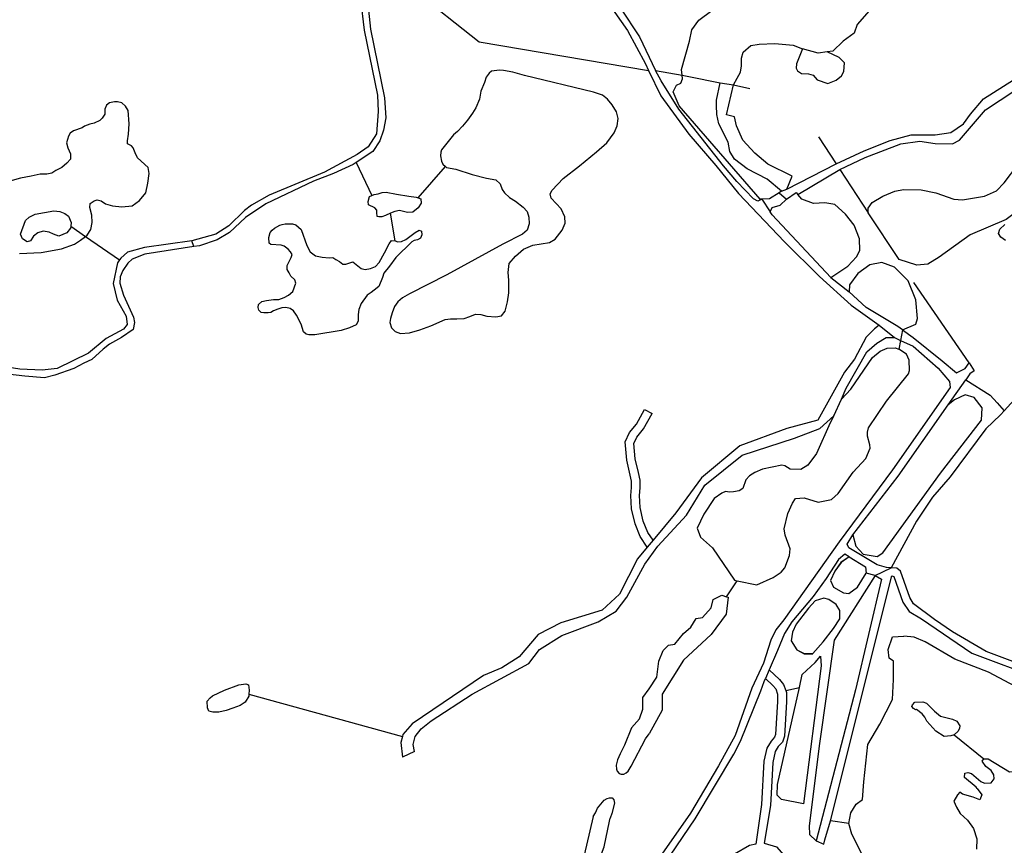
# Model space of a CAD drawing. Extents: x 83004 to 92989, y 459154 to 473266.
# Drawn here: x 85647 to 86371, y 465525 to 466132 of the extents above; entities that cross this region are included whole.
import ezdxf

# ---------------------------------------------------------------- set-up
doc = ezdxf.new("R2010")
doc.units = 0
doc.layers.get('0').update_dxf_attribs({"linetype": 'CONTINUOUS'})

msp = doc.modelspace()

# ---------------------------------------------------------------- linework, layer by layer
at = {"color": 11, "linetype": 'Continuous'}
for p, q in [((86244.776, 466108.985), (86240.713, 466108.383)), ((86114.496, 466094.742), (86134.038, 466091.246)), ((86134.038, 466091.246), (86139.112, 466090.324)), ((86139.112, 466090.324), (86161.993, 466085.629)), ((86161.993, 466085.629), (86171.692, 466084.178)), ((86171.692, 466084.178), (86183.707, 466081.555)), ((86234.15, 466045.951), (86247.122, 466026.135)), ((85894.557, 466027.226), (85906.171, 466002.813)), ((85940.159, 466001.244), (85960.176, 466024.153)), ((86211.09, 466007.533), (86247.122, 466026.135)), ((86219.076, 466003.674), (86249.899, 466021.894)), ((86249.899, 466021.894), (86270.619, 465990.243)), ((86207.077, 466005.994), (86211.09, 466007.533)), ((86207.077, 466005.994), (86205.28, 466004.893)), ((86205.28, 466004.893), (86210.656, 466000.069)), ((86192.508, 466000.184), (86198.842, 465990.784)), ((85923.197, 465969.587), (85919.739, 465989.975)), ((85684.951, 465980.43), (85695.925, 465972.838)), ((85695.925, 465972.838), (85720.885, 465955.572)), ((85775.421, 465965.302), (85774.049, 465969.5)), ((86243.186, 465942.626), (86256.701, 465932.064)), ((86344.941, 465879.945), (86304.203, 465938.961)), ((86278.874, 465907.562), (86290.022, 465898.605)), ((86295.962, 465904.161), (86294.563, 465896.46)), ((86290.022, 465898.605), (86294.563, 465896.46)), ((86294.563, 465896.46), (86293.367, 465889.87)), ((86329.6, 465849.18), (86342.551, 465867.564)), ((86245.462, 465841.019), (86251.025, 465853.324)), ((86106.486, 465845.674), (86111.982, 465842.634)), ((86112.69, 465749.563), (86108.48, 465744.534)), ((86275.979, 465723.695), (86269.296, 465725.463)), ((86275.979, 465723.695), (86287.547, 465729.418)), ((86166.753, 465708.128), (86174.472, 465719.9)), ((86197.977, 465654.315), (86195.201, 465648.005)), ((86210.247, 465639.209), (86220.203, 465641.32)), ((85815.8, 465636.609), (85928.646, 465605.357)), ((86334.001, 465606.536), (86355.687, 465588.933)), ((85937.538, 465594.269), (85928.651, 465590.196)), ((86256.486, 465541.537), (86243.001, 465543.359)), ((86232.407, 465528.744), (86238.178, 465526.4))]:
    msp.add_line(p, q, dxfattribs=at)
for points in [[(85911.502, 466277.23), (85908.771, 466271.568), (85905.064, 466260.725), (85884.331, 466219.331), (85881.286, 466206.27), (85885.165, 466194.211), (85888.6, 466190.178), (85890.22, 466185.908), (85895.578, 466162.526), (85897.719, 466147.183), (85900.552, 466124.36), (85910.429, 466076.658), (85910.798, 466064.615), (85909.492, 466048.236), (85903.487, 466038.638), (85895.442, 466032.965), (85871.431, 466020.001), (85830.848, 466003.062), (85817.81, 465995.863), (85812.624, 465991.955), (85801.075, 465980.497), (85791.572, 465974.416), (85774.049, 465969.5)], [(85909.431, 466256.779), (85898.246, 466232.261), (85888.929, 466216.602), (85886.083, 466209.02), (85886.21, 466204.369), (85887.705, 466200.336), (85892.185, 466194.809), (85896.964, 466187.042), (85897.794, 466183.96), (85900.173, 466171.917), (85905.226, 466125.002), (85915.538, 466074.687), (85916.423, 466060), (85914.693, 466050.837), (85912.12, 466043.127), (85906.822, 466035.254), (85894.557, 466027.226)], [(86047.005, 466241.834), (86048.914, 466221.17), (86056.59, 466186.838), (86063.363, 466170.576), (86067.647, 466161.622), (86093.845, 466124.133), (86107.246, 466099.523), (86109.259, 466094.721)], [(86052.84, 466244.935), (86056.319, 466218.615), (86061.287, 466198.293), (86065.351, 466183.841), (86068.964, 466173.454), (86080.294, 466151.911), (86088.876, 466140.619), (86102.653, 466119.39), (86114.496, 466094.742)], [(85936.834, 466154.153), (85985.097, 466115.777), (86109.259, 466094.721)], [(86134.038, 466091.246), (86133.547, 466095.426), (86139.527, 466116.163), (86141.122, 466124.538), (86146.304, 466131.716), (86155.872, 466138.894)], [(86273.082, 466140.489), (86262.717, 466128.525), (86260.325, 466122.145), (86252.351, 466116.163), (86244.776, 466108.985)], [(86171.692, 466084.178), (86174.61, 466089.045), (86177.002, 466093.432), (86177.799, 466098.218), (86177.799, 466103.801), (86178.995, 466108.187), (86184.577, 466112.973), (86190.557, 466114.169), (86202.118, 466114.568), (86215.673, 466113.371), (86222.593, 466110.679)], [(86222.593, 466110.679), (86218.12, 466099.573), (86217.837, 466096.537), (86218.916, 466094.402), (86221.686, 466092.47), (86226.881, 466092.331), (86230.357, 466091.374), (86233.381, 466087.911), (86241.163, 466085.05), (86247.316, 466087.545), (86251.185, 466090.803), (86252.889, 466093.952), (86253.257, 466100.278), (86249.473, 466104.206), (86240.713, 466108.383)], [(86240.713, 466108.383), (86234.012, 466107.39), (86222.593, 466110.679)], [(86249.899, 466021.894), (86268.498, 466030.823), (86294.81, 466040.792), (86308.764, 466042.786), (86319.927, 466041.191), (86332.684, 466040.792), (86337.867, 466043.584), (86357.003, 466065.916), (86400.857, 466094.628), (86415.128, 466102.938)], [(86017.598, 465963.44), (86024.437, 465966.371), (86036.65, 465968.325), (86040.802, 465970.767), (86045.932, 465977.362), (86048.13, 465982.492), (86047.886, 465987.132), (86045.199, 465992.995), (86037.871, 466000.811), (86037.139, 466003.986), (86038.604, 466006.917), (86046.665, 466015.401), (86058.633, 466024.689), (86071.09, 466034.955), (86078.662, 466041.555), (86084.036, 466048.888), (86086.234, 466054.021), (86086.967, 466059.398), (86085.745, 466064.287), (86082.57, 466069.42), (86079.15, 466073.575), (86075.487, 466076.508), (86068.892, 466078.708), (86018.331, 466090.929), (86009.782, 466093.374), (86002.943, 466094.596), (86000.012, 466094.84), (85994.15, 466094.107), (85992.44, 466092.64), (85990.242, 466089.707), (85989.02, 466085.796), (85986.333, 466079.441), (85985.112, 466073.575), (85982.425, 466067.22), (85979.983, 466063.309), (85976.319, 466058.176), (85972.655, 466053.776), (85968.991, 466049.865), (85966.06, 466047.421), (85957.267, 466036.422), (85956.779, 466034.711), (85956.534, 466032.022), (85957.267, 466028.111), (85958.244, 466025.911), (85960.176, 466024.153)], [(86109.259, 466094.721), (86118.411, 466076.14), (86138.928, 466047.97), (86158.931, 466025.004), (86175.402, 466004.304), (86209.189, 465968.818), (86234.951, 465943.471), (86258.179, 465922.348), (86278.874, 465907.562)], [(86192.508, 466000.184), (86189.761, 465998.812), (86186.383, 466000.502), (86174.135, 466013.175), (86164.422, 466024.582), (86131.752, 466066.315), (86118.596, 466087.052), (86114.496, 466094.742)], [(86192.508, 466000.184), (86191.354, 466000.116), (86131.952, 466068.707), (86127.567, 466079.076), (86129.959, 466083.861), (86133.148, 466085.456), (86134.344, 466088.647), (86134.038, 466091.246)], [(86247.122, 466026.135), (86267.701, 466035.608), (86286.837, 466043.185), (86302.385, 466047.572), (86319.927, 466047.572), (86331.488, 466049.167), (86340.658, 466055.547), (86345.84, 466062.726), (86355.408, 466073.892), (86384.91, 466092.635)], [(86207.077, 466005.994), (86196.537, 466014.871), (86181.786, 466022.448), (86172.617, 466029.626), (86169.029, 466035.209), (86167.833, 466041.989), (86161.055, 466055.547), (86159.55, 466062.507), (86159.244, 466068.924), (86159.244, 466072.896), (86161.993, 466085.629)], [(86211.09, 466007.533), (86214.947, 466017.182), (86197.039, 466026.005), (86187.396, 466034), (86178.58, 466043.65), (86173.896, 466054.126), (86172.519, 466060.743), (86166.733, 466062.122), (86171.692, 466084.178)], [(85695.925, 465972.838), (85697.047, 465973.701), (85699.642, 465977.78), (85700.755, 465982.971), (85700.384, 465988.533), (85698.901, 465994.095), (85699.272, 465997.061), (85702.238, 465998.915), (85704.463, 465999.656), (85707.429, 465998.915), (85710.395, 465996.69), (85715.587, 465995.207), (85722.632, 465994.465), (85730.047, 465995.207), (85735.609, 465999.286), (85740.059, 466004.848), (85741.542, 466011.893), (85742.654, 466018.938), (85741.913, 466023.387), (85734.126, 466030.432), (85732.272, 466034.14), (85730.789, 466037.848), (85729.677, 466039.331), (85726.71, 466040.814), (85726.71, 466043.039), (85727.452, 466047.859), (85727.823, 466055.646), (85727.081, 466065.287), (85725.227, 466068.624), (85722.632, 466070.849), (85719.294, 466071.59), (85717.07, 466071.59), (85713.362, 466070.849), (85711.137, 466069.365), (85710.025, 466066.399), (85710.025, 466062.691), (85708.171, 466059.725), (85706.317, 466057.871), (85702.238, 466056.017), (85698.901, 466055.275), (85695.193, 466053.792), (85693.339, 466052.68), (85687.035, 466050.455), (85684.44, 466048.601), (85683.328, 466046.376), (85681.844, 466041.556), (85682.957, 466037.848), (85684.811, 466033.399), (85684.811, 466029.691), (85682.215, 466026.724)], [(86370.688, 465844.64), (86382.976, 465858.212), (86450.787, 465894.413), (86612.516, 465967.128), (86681.356, 465993.743), (86719.788, 466003.459), (86746.395, 466011.486), (86770.826, 466019.258), (86799.53, 466032.816), (86843.737, 466064.623)], [(86270.619, 465990.243), (86270.678, 465993.658), (86273.725, 465997.749), (86281.436, 466002.441), (86290.367, 466005.984), (86296.618, 466007.221), (86309.537, 466007.097), (86320.321, 466004.72), (86333.671, 466000.094), (86340.023, 465999.749), (86356.147, 466002.461), (86365.009, 466006.395), (86370.626, 466012.155), (86380.684, 466025.369), (86391.596, 466036.367), (86400.758, 466042.395), (86423.264, 466050.551), (86428.41, 466053.231)], [(85682.215, 466026.724), (85678.507, 466023.387), (85674.058, 466021.162), (85671.091, 466019.308), (85667.383, 466018.567), (85662.563, 466018.567), (85655.889, 466017.084), (85648.102, 466015.601), (85640.316, 466013.376)], [(85894.557, 466027.226), (85892.326, 466025.765), (85877.869, 466018.974), (85863.311, 466013.346), (85828.286, 465996.785), (85813.302, 465986.749), (85801.679, 465975.667), (85792.653, 465970.252), (85779.443, 465965.92), (85775.421, 465965.302)], [(85960.176, 466024.153), (85960.931, 466023.467), (85967.77, 466022.245), (85979.739, 466018.334), (85990.486, 466015.71), (85997.325, 466014.489), (86000.5, 466011.558), (86001.966, 466007.406), (86003.676, 466004.719), (86007.339, 466001.299), (86011.736, 465998.612), (86017.354, 465994.216), (86020.285, 465991.041), (86021.506, 465986.888), (86021.75, 465982.003), (86020.285, 465977.362), (86016.865, 465974.431), (86002.454, 465967.103), (85961.175, 465944.632), (85933.818, 465930.709), (85928.689, 465927.778), (85925.27, 465924.847), (85922.827, 465921.428), (85921.117, 465916.787), (85919.896, 465912.634), (85919.407, 465909.459), (85920.629, 465905.551), (85923.316, 465902.864), (85927.224, 465901.399), (85933.818, 465901.887), (85941.39, 465904.085), (85949.451, 465907.016), (85959.954, 465911.657), (85963.862, 465912.39), (85968.503, 465912.146), (85973.876, 465912.634), (85978.029, 465914.1), (85982.181, 465915.81), (85986.333, 465915.565), (85990.73, 465914.344), (85997.325, 465913.856), (86001.477, 465914.588), (86004.164, 465918.008), (86005.874, 465924.847), (86006.851, 465931.442), (86006.851, 465940.724), (86006.362, 465946.342), (86007.095, 465952.937), (86011.736, 465958.31), (86017.598, 465963.44)], [(86437.558, 466010.926), (86435.196, 466009.334), (86428.537, 466006.953), (86408.905, 466009.723), (86400.637, 466008.904), (86394.175, 466005.963), (86377.895, 465989.708), (86372.12, 465985.238), (86345.666, 465973.864), (86322.888, 465957.52), (86314.461, 465952.552), (86306.518, 465951.605), (86293.56, 465955.892), (86270.619, 465990.243)], [(85919.739, 465989.975), (85916.121, 465988.165), (85913.404, 465987.26), (85911.291, 465987.26), (85910.083, 465987.562), (85909.781, 465990.279), (85909.781, 465992.09), (85908.272, 465993.902), (85903.743, 465996.015), (85903.442, 465998.43), (85904.347, 466002.053), (85906.171, 466002.813)], [(85906.171, 466002.813), (85907.97, 466003.562), (85910.687, 466004.166), (85913.706, 466005.072), (85916.725, 466005.374), (85924.273, 466003.864), (85933.33, 466002.355), (85938.764, 466001.751), (85940.159, 466001.244)], [(85940.159, 466001.244), (85942.085, 466000.543), (85942.387, 465997.222), (85940.273, 465993.902), (85936.349, 465990.581), (85932.424, 465990.279), (85929.405, 465991.184), (85926.386, 465991.788), (85923.065, 465991.184), (85919.739, 465989.975)], [(86205.28, 466004.893), (86198.132, 466000.515), (86192.508, 466000.184)], [(86210.656, 466000.069), (86217.847, 466005.148), (86219.076, 466003.674)], [(86243.186, 465942.626), (86255.856, 465951.075), (86262.191, 465957.834), (86264.725, 465962.481), (86264.303, 465970.93), (86260.502, 465981.069), (86254.167, 465989.096), (86246.143, 465996.277), (86238.963, 465997.545), (86230.517, 465997.122), (86222.07, 466000.079), (86219.076, 466003.674)], [(86198.842, 465990.784), (86200.109, 465994.165), (86206.021, 465995.855), (86210.656, 466000.069)], [(86243.186, 465942.626), (86200.109, 465988.673), (86198.842, 465990.784)], [(85837.929, 465926.393), (85841.854, 465927.904), (85844.873, 465929.717), (85848.194, 465932.436), (85850.307, 465938.478), (85849.703, 465940.895), (85846.684, 465943.614), (85845.477, 465946.031), (85843.967, 465948.448), (85843.967, 465951.469), (85846.986, 465957.209), (85847.59, 465959.626), (85846.382, 465961.438), (85844.571, 465963.553), (85841.854, 465965.668), (85839.439, 465966.272), (85831.891, 465966.876), (85830.684, 465967.783), (85830.382, 465972.012), (85831.589, 465975.638), (85833.037, 465977.394), (85834.698, 465978.863), (85838.53, 465980.97), (85840.382, 465981.545), (85842.553, 465981.992), (85845.3, 465982.184), (85847.79, 465981.992), (85850.409, 465981.29), (85854.232, 465977.901), (85858.458, 465966.127), (85860.874, 465961.598), (85864.798, 465958.579), (85869.629, 465957.674), (85874.761, 465957.07), (85877.478, 465957.372), (85879.591, 465955.862), (85882.309, 465954.353), (85884.724, 465952.541), (85887.139, 465952.541), (85892.271, 465954.051), (85898.309, 465949.22), (85901.328, 465948.617), (85905.253, 465949.22), (85908.876, 465950.73), (85911.593, 465953.749), (85915.518, 465960.693), (85918.838, 465967.334), (85920.65, 465969.75), (85923.197, 465969.587)], [(86371.504, 465969.81), (86368.211, 465972.294), (86366.487, 465974.983), (86367.422, 465978.122), (86371.049, 465981.544)], [(85647.361, 465960.352), (85663.305, 465961.094), (85678.136, 465963.69), (85687.777, 465967.027), (85692.227, 465969.993), (85695.925, 465972.838)], [(85923.197, 465969.587), (85925.178, 465968.844), (85927.895, 465969.146), (85931.216, 465970.655), (85937.858, 465975.788), (85940.877, 465977.297), (85942.689, 465976.693), (85942.99, 465973.976), (85941.783, 465971.561), (85939.67, 465970.353), (85937.254, 465969.75), (85935.443, 465968.844), (85923.669, 465957.372), (85919.14, 465951.032), (85914.914, 465945.899), (85914.008, 465942.579), (85911.291, 465935.937), (85907.97, 465933.22), (85905.555, 465931.71), (85902.838, 465929.597), (85898.309, 465923.559), (85896.498, 465919.03), (85896.196, 465915.408), (85896.196, 465910.577), (85894.686, 465907.964), (85889.856, 465905.547), (85883.516, 465903.735), (85864.195, 465900.412), (85859.968, 465900.412), (85857.855, 465901.016), (85856.043, 465902.828), (85854.232, 465908.266), (85850.911, 465914.913), (85848.496, 465918.236), (85846.08, 465919.747), (85843.061, 465920.653), (85840.042, 465920.351), (85837.023, 465919.445), (85834.004, 465918.236), (85831.891, 465917.028), (85830.08, 465916.726), (85826.759, 465916.726), (85824.947, 465917.028), (85823.136, 465918.538), (85822.532, 465920.653), (85822.834, 465922.768), (85825.249, 465924.883), (85828.872, 465925.789), (85834.004, 465926.393), (85837.929, 465926.393)], [(85775.421, 465965.302), (85739.486, 465959.777), (85730.058, 465956.053), (85726.934, 465953.125), (85723.202, 465947.706), (85721.277, 465943.008), (85720.928, 465938.357), (85723.63, 465929.604), (85731.041, 465913.52), (85731.752, 465909.483), (85730.763, 465904.38), (85722.31, 465898.53), (85713.349, 465893.63), (85708.824, 465889.87), (85700.499, 465882.299), (85694.564, 465879.663), (85687.18, 465875.717), (85673.192, 465870.761), (85665.614, 465868.953), (85651.213, 465870.153), (85627.61, 465872.725)], [(85774.049, 465969.5), (85739.272, 465964.695), (85726.649, 465961.154), (85721.702, 465956.729), (85720.885, 465955.572)], [(85720.885, 465955.572), (85719.354, 465953.402), (85716.225, 465938.32), (85719.144, 465926.089), (85725.763, 465914.247), (85726.389, 465908.084), (85723.833, 465904.727), (85711.083, 465897.879), (85698.084, 465886.951), (85675.058, 465875.853), (85663.933, 465874.473), (85647.6, 465875.237), (85636.634, 465877.024)], [(86295.962, 465904.161), (86305.692, 465908.407), (86306.959, 465912.631), (86305.692, 465926.15), (86300.201, 465940.091), (86290.065, 465950.23), (86280.774, 465953.609), (86271.905, 465951.92), (86263.036, 465945.583), (86257.123, 465937.134), (86256.701, 465932.064)], [(86295.962, 465904.161), (86292.599, 465906.717), (86269.371, 465920.658), (86256.701, 465932.064)], [(86278.874, 465907.562), (86275.495, 465905.027), (86269.16, 465898.69), (86260.713, 465882.637), (86253.351, 465873.155), (86233.758, 465837.877), (86211.029, 465831.605), (86176.545, 465819.061), (86148.33, 465795.542), (86129.52, 465769.671), (86112.69, 465749.563)], [(86295.962, 465904.161), (86303.736, 465898.605), (86325.147, 465881.407), (86335.555, 465872.643), (86341.878, 465875.806), (86344.941, 465879.945)], [(86294.563, 465896.46), (86303.736, 465892.127), (86322.265, 465875.976), (86330.586, 465866.316), (86331.038, 465861.798), (86288.579, 465801.243), (86249.325, 465748.377), (86208.667, 465691.004), (86202.794, 465683.776), (86199.18, 465676.096), (86193.759, 465659.381), (86185.176, 465640.859), (86172.978, 465606.07), (86160.708, 465583.957), (86140.113, 465548.974), (86088.37, 465474.939)], [(86251.025, 465853.324), (86254.593, 465861.26), (86269.831, 465887.935), (86277.069, 465894.413), (86283.926, 465898.605), (86290.022, 465898.605)], [(86174.472, 465719.9), (86188.968, 465716.901), (86201.047, 465722.327), (86206.904, 465726.108), (86209.59, 465729.26), (86212.862, 465738.284), (86213.383, 465743.285), (86209.838, 465753.292), (86209.096, 465758.099), (86211.7, 465769.268), (86215.06, 465776.859), (86217.403, 465780.166), (86223.803, 465780.738), (86234.065, 465777.67), (86243.719, 465779.426), (86248.588, 465783.986), (86259.65, 465799.501), (86268.904, 465809.619), (86272.107, 465817.138), (86272.005, 465819.702), (86270.353, 465826.055), (86270.336, 465829.01), (86270.962, 465832.146), (86284.145, 465851.712), (86300.292, 465871.746), (86301.005, 465874.375), (86300.757, 465881.78), (86298.979, 465886.408), (86293.367, 465889.87)], [(86251.025, 465853.324), (86258.067, 465860.637), (86273.986, 465883.838), (86279.499, 465888.604), (86284.686, 465890.824), (86290.574, 465890.971), (86293.367, 465889.87)], [(86344.941, 465879.945), (86348.487, 465874.044), (86345.492, 465871.739), (86342.551, 465867.564)], [(86342.551, 465867.564), (86360.318, 465856.142), (86365.556, 465850.628), (86370.688, 465844.64)], [(86259.542, 465753.607), (86261.607, 465745.34), (86267.03, 465739.462), (86277.424, 465737.654), (86281.493, 465740.367), (86323.815, 465798.981), (86354.079, 465837.845), (86354.53, 465846.887), (86348.656, 465854.571), (86341.878, 465856.38), (86334.197, 465852.764), (86329.597, 465849.184)], [(86259.547, 465753.608), (86261.612, 465745.342), (86267.033, 465739.467), (86277.423, 465737.659), (86281.489, 465740.371), (86323.811, 465798.984), (86354.074, 465837.847), (86354.525, 465846.885), (86348.653, 465854.567), (86341.878, 465856.375), (86334.2, 465852.76), (86329.6, 465849.18)], [(86259.543, 465753.611), (86292.641, 465796.727), (86329.596, 465849.183)], [(86259.547, 465753.608), (86292.645, 465796.724), (86329.6, 465849.18)], [(86108.48, 465744.534), (86103.294, 465752.423), (86099.557, 465761.765), (86096.94, 465772.754), (86096.41, 465782.551), (86096.9, 465788.428), (86096.9, 465792.99), (86093.387, 465808.37), (86092.246, 465821.878), (86095.447, 465828.636), (86100.568, 465834.975), (86106.486, 465845.674)], [(86112.69, 465749.563), (86108.89, 465755.344), (86105.56, 465763.669), (86103.181, 465773.658), (86102.705, 465782.459), (86103.181, 465788.167), (86103.181, 465793.637), (86101.992, 465799.346), (86099.613, 465809.335), (86098.662, 465820.752), (86100.803, 465825.271), (86105.798, 465831.455), (86111.982, 465842.634)], [(86370.688, 465844.64), (86367.962, 465841.629), (86357.235, 465831.52), (86331.038, 465796.272), (86318.095, 465781.265), (86306.347, 465763.643), (86287.547, 465729.418)], [(85937.538, 465594.269), (85936.427, 465599.453), (85937.909, 465605.378), (85942.352, 465610.933), (85949.759, 465616.858), (85979.754, 465636.484), (86021.364, 465659.132), (86029.201, 465669.324), (86045.66, 465679.515), (86072.307, 465689.707), (86085.631, 465697.547), (86093.468, 465707.738), (86106.792, 465732.041), (86116.197, 465745.368), (86137.358, 465768.104), (86150.681, 465790.055), (86178.112, 465812.006), (86216.516, 465824.549), (86235.325, 465831.605), (86245.462, 465841.019)], [(86245.462, 465841.019), (86242.692, 465835.871), (86232.883, 465813.251), (86226.4, 465804.78), (86221.305, 465801.539), (86213.544, 465801.735), (86209.574, 465804.276), (86207.202, 465804.788), (86193.187, 465801.698), (86187.52, 465799.479), (86183.515, 465796.831), (86180.948, 465793.866), (86178.758, 465787.588), (86175.898, 465785.978), (86171.885, 465785.211), (86168.779, 465784.877), (86165.867, 465785.395), (86163.326, 465784.225), (86157.589, 465780.252), (86149.915, 465768.765), (86145.213, 465758.496), (86147.618, 465751.83), (86156.377, 465744.114), (86172.626, 465720.282), (86174.472, 465719.9)], [(86287.547, 465729.418), (86284.2, 465729.615), (86277.423, 465731.423), (86256.643, 465744.078), (86255.287, 465746.79), (86259.547, 465753.608)], [(86108.48, 465744.534), (86101.305, 465735.961), (86087.982, 465710.09), (86075.442, 465698.33), (86044.876, 465688.923), (86028.417, 465680.299), (86014.31, 465663.836), (86001.602, 465655.74), (85988.271, 465650.185), (85935.687, 465614.636), (85929.021, 465606.859), (85928.646, 465605.357)], [(86256.843, 465737.394), (86253.482, 465739.47), (86248.964, 465735.403), (86239.927, 465721.397), (86230.439, 465708.293), (86214.625, 465689.769), (86209.203, 465681.184), (86204.233, 465668.533), (86197.977, 465654.315)], [(86256.84, 465737.398), (86250.767, 465733.148), (86246.249, 465726.821), (86243.084, 465720.041), (86245.345, 465715.067), (86252.577, 465710.999), (86256.646, 465710.548), (86262.929, 465715.035)], [(86256.843, 465737.394), (86250.771, 465733.144), (86246.253, 465726.818), (86243.09, 465720.041), (86245.349, 465715.071), (86252.579, 465711.004), (86256.645, 465710.553), (86262.926, 465715.039), (86269.256, 465725.388)], [(86256.843, 465737.394), (86268.844, 465729.981), (86269.296, 465725.463)], [(86256.846, 465737.398), (86268.849, 465729.984), (86269.256, 465725.388)], [(86402.454, 465650.925), (86357.475, 465667.922), (86332.628, 465682.385), (86319.527, 465691.424), (86304.077, 465702.949), (86301.366, 465707.468), (86294.59, 465726.903), (86291.88, 465729.163), (86287.547, 465729.418)], [(86275.979, 465723.695), (86245.783, 465676.139), (86234.958, 465600.325), (86227.277, 465539.753), (86227.729, 465533.424), (86232.407, 465528.744)], [(86275.979, 465723.695), (86280.497, 465720.983), (86261.523, 465639.809), (86232.407, 465528.744)], [(86243.001, 465543.359), (86288.177, 465723.514), (86289.532, 465723.062), (86296.308, 465704.08), (86300.826, 465697.3), (86309.861, 465691.876), (86346.905, 465666.566), (86396.605, 465648.033)], [(86096.981, 465611.736), (86102.873, 465618.366), (86105.224, 465625.422), (86105.224, 465634.045), (86109.927, 465640.317), (86115.413, 465648.941), (86116.98, 465660.7), (86120.115, 465668.54), (86124.034, 465672.46), (86128.736, 465673.244), (86135.006, 465681.083), (86140.493, 465685.787), (86144.411, 465692.059), (86149.114, 465692.843), (86155.384, 465699.898), (86156.951, 465706.17), (86163.221, 465709.306), (86166.753, 465708.128)], [(86166.753, 465708.128), (86167.924, 465707.738), (86166.356, 465695.195), (86155.384, 465680.299), (86135.006, 465661.484), (86119.332, 465636.397), (86119.332, 465624.638), (86109.81, 465607.356)], [(86249.873, 465691.871), (86249.873, 465697.902), (86247.161, 465702.424), (86241.737, 465706.039), (86238.12, 465706.943), (86231.791, 465705.135), (86226.82, 465699.712), (86217.784, 465687.964), (86215.072, 465682.088), (86214.168, 465675.761), (86218.236, 465668.98), (86223.661, 465666.268), (86230.114, 465666.268)], [(86249.868, 465691.871), (86249.868, 465697.901), (86247.157, 465702.42), (86241.735, 465706.034), (86238.12, 465706.938), (86231.794, 465705.131), (86226.824, 465699.709), (86217.788, 465687.961), (86215.077, 465682.087), (86214.173, 465675.762), (86218.24, 465668.984), (86223.662, 465666.273), (86230.114, 465666.273)], [(86230.118, 465666.27), (86237.672, 465674.855), (86245.353, 465684.795), (86249.872, 465691.868)], [(86256.486, 465541.537), (86258.054, 465549.376), (86261.972, 465555.648), (86266.675, 465559.176), (86267.459, 465572.111), (86270.594, 465599.551), (86279.215, 465614.446), (86288.62, 465632.477), (86289.404, 465647.373), (86289.404, 465660.7), (86286.269, 465663.052), (86285.485, 465669.324), (86288.62, 465678.731), (86296.932, 465679.013)], [(86355.687, 465588.933), (86358.84, 465588.903), (86374.658, 465579.402), (86380.281, 465579.743), (86384.412, 465582.005), (86388.965, 465586.66), (86398.338, 465600.356), (86402.386, 465603.38), (86405.965, 465603.43), (86412.411, 465603.105), (86418.077, 465605.938), (86420.91, 465610.541), (86419.847, 465616.207), (86414.89, 465623.289), (86402.061, 465629.921), (86359.235, 465652.701), (86334.486, 465662.256), (86312.669, 465675.007), (86304.412, 465678.33), (86296.932, 465679.013)], [(86197.977, 465654.315), (86205.524, 465647.361), (86208.61, 465643.655), (86210.247, 465639.209)], [(85818.967, 465044.523), (85848.737, 465103.46), (85872.528, 465152.528), (85884.424, 465174.006), (85890.372, 465181.936), (85927.05, 465235.466), (85997.432, 465333.603), (86034.537, 465388.622), (86061.821, 465424.448), (86143.572, 465544.818), (86172.075, 465592.511), (86177.044, 465602.003), (86191.85, 465638.917), (86194.293, 465645.941), (86195.201, 465648.005)], [(86195.201, 465648.005), (86200.787, 465642.857), (86202.878, 465640.346), (86204.249, 465636.623), (86204.249, 465631.19), (86202.773, 465606.985), (86202.011, 465604.849), (86199.355, 465602.084), (86196.304, 465596.85), (86194.103, 465587.305), (86192.385, 465555.398), (86188.239, 465526.345), (86183.48, 465525.394), (86172.617, 465519.022), (86163.253, 465511.9), (86157.259, 465503.653), (86155.952, 465500.927)], [(86210.247, 465639.209), (86210.771, 465637.786), (86210.771, 465630.991), (86209.227, 465605.664), (86207.684, 465601.34), (86204.598, 465598.127), (86202.437, 465594.42), (86200.585, 465586.39), (86198.879, 465554.706), (86194.412, 465527.088), (86203.457, 465524.349), (86208.837, 465518.252), (86210.795, 465511.507)], [(86096.981, 465611.736), (86091.667, 465598.928), (86088.448, 465592.716)], [(85928.646, 465605.357), (85927.54, 465600.934), (85928.651, 465590.196)], [(86096.682, 465583.678), (86107.218, 465603.708), (86109.81, 465607.356)], [(86088.448, 465592.716), (86086.651, 465588.196), (86085.71, 465584.273), (86085.866, 465581.291), (86086.337, 465579.879), (86087.907, 465578.152), (86089.319, 465577.682), (86091.359, 465577.839), (86093.085, 465578.623), (86094.341, 465579.879), (86096.682, 465583.678)], [(86350.816, 465567.118), (86350.096, 465568.172), (86341.432, 465575.334), (86341.816, 465578.431), (86343.923, 465579.059), (86346.726, 465578.283), (86353.594, 465572.383), (86356.247, 465571.006), (86360.958, 465571.335), (86363.384, 465574.333), (86363.035, 465577.129), (86360.978, 465580.366), (86357.052, 465583.317), (86354.533, 465587.276), (86355.687, 465588.933)], [(86350.816, 465567.118), (86354.133, 465562.558), (86352.778, 465558.943), (86347.809, 465560.75), (86340.129, 465563.01), (86337.938, 465564.464), (86336.318, 465562.52), (86333.726, 465557.984), (86335.67, 465553.448), (86338.262, 465548.912), (86343.77, 465544.052), (86347.982, 465537.896), (86350.574, 465530.12), (86350.25, 465522.668)], [(86068.775, 465546.618), (86070.33, 465549.434), (86071.9, 465552.73), (86074.254, 465555.711), (86076.764, 465558.536), (86078.962, 465559.791), (86080.845, 465560.419), (86082.571, 465560.262), (86083.983, 465558.85), (86084.297, 465556.496), (86082.414, 465548.806), (86081.281, 465545.364)], [(86068.775, 465546.618), (86059.633, 465507.716), (86056.206, 465498.963), (86054.776, 465490.784), (86052.696, 465484.8), (86049.717, 465479.37), (86042.835, 465470.623), (86039.522, 465464.566), (86032.66, 465455.788), (86031.179, 465452.601), (86030.339, 465446.456), (86025.885, 465437.846), (86019.49, 465430.053), (86004.228, 465416.011), (85998.241, 465406.589), (85992.445, 465399.876), (85980.328, 465391.488), (85974.128, 465384.724)], [(86063.941, 465488.248), (86065.717, 465491.423), (86070.695, 465508.162), (86076.694, 465524.318), (86080.673, 465543.235), (86081.281, 465545.364)], [(86238.178, 465526.4), (86238.924, 465529.535), (86243.001, 465543.359)], [(86265.891, 465519.586), (86258.837, 465533.697), (86256.486, 465541.537)]]:
    msp.add_lwpolyline(points, dxfattribs=at)
for points in [[(85684.951, 465980.43), (85684.811, 465978.892), (85682.215, 465975.555), (85676.283, 465972.959), (85672.204, 465974.443), (85669.237, 465975.926), (85664.788, 465976.667), (85660.709, 465975.555), (85657.743, 465972.959), (85655.518, 465969.622), (85652.923, 465968.881), (85649.585, 465971.105), (85648.102, 465974.443), (85651.81, 465984.454), (85654.406, 465987.05), (85658.855, 465989.274), (85672.575, 465991.499), (85677.024, 465991.128), (85680.732, 465989.645), (85683.328, 465987.791), (85685.182, 465982.971), (85684.951, 465980.43)], [(86220.203, 465641.32), (86222.36, 465650.949), (86231.707, 465659.855), (86235.606, 465664.365), (86236.314, 465657.282), (86223.211, 465556.026), (86206.945, 465559.19), (86203.782, 465562.354), (86204.234, 465570.039), (86220.203, 465641.32)], [(85815.8, 465636.609), (85815.726, 465635.128), (85813.153, 465630.626), (85809.509, 465628.268), (85804.149, 465626.124), (85799.219, 465624.624), (85793.859, 465623.338), (85789.357, 465623.338), (85786.356, 465623.981), (85785.499, 465626.553), (85785.284, 465631.269), (85787.428, 465633.842), (85789.143, 465635.343), (85797.932, 465639.416), (85808.437, 465643.489), (85813.582, 465644.132), (85815.511, 465643.275), (85815.94, 465639.416), (85815.8, 465636.609)], [(86334.001, 465606.536), (86331.37, 465605.819), (86326.534, 465605.524), (86320.52, 465609.303), (86313.857, 465616.691), (86312.441, 465619.649), (86310.356, 465622.01), (86306.292, 465625.234), (86305.443, 465625.072), (86303.946, 465625.882), (86302.894, 465627.42), (86303.374, 465628.721), (86304.958, 465630.66), (86310.961, 465630.798), (86313.586, 465630.017), (86319.398, 465623.939), (86323.885, 465620.363), (86332.747, 465618.26), (86335.92, 465616.698), (86338.046, 465613.173), (86337.818, 465611.528), (86336.913, 465609.369), (86334.001, 465606.536)]]:
    msp.add_lwpolyline(points, close=True, dxfattribs=at)

doc.saveas('drawing.dxf')
